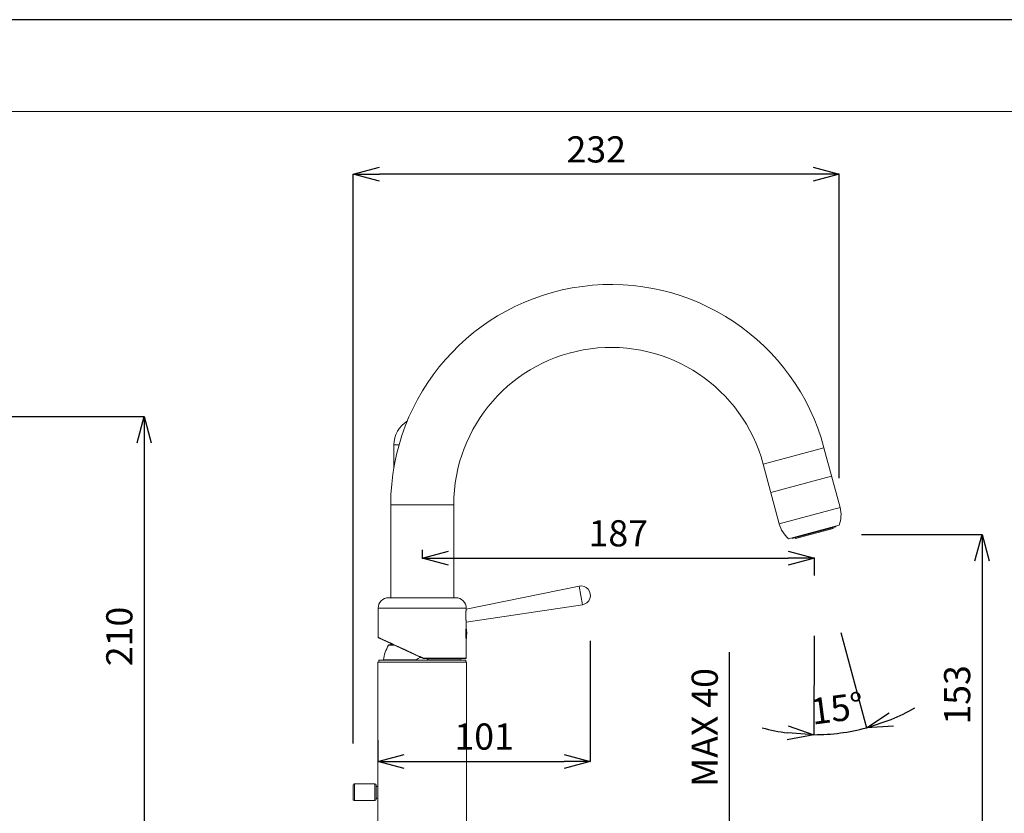
# Model space of a CAD drawing. Units: millimetres. Extents: x 32781 to 34266, y 4478 to 5528.
# Drawn here: x 33536 to 34006, y 5149 to 5528 of the extents above; entities that cross this region are included whole.
import ezdxf

# ---------------------------------------------------------------- set-up
doc = ezdxf.new("R2010")
doc.units = ezdxf.units.MM
doc.header["$LTSCALE"] = 10
for name, color, linetype, lineweight in [('図面枠', 6, 'Continuous', 20), ('寸法', 3, 'Continuous', 20), ('細線', 7, 'Continuous', 9)]:
    doc.layers.add(name, color=color, linetype=linetype, lineweight=lineweight)
doc.styles.add('japanese', font='romans.shx', dxfattribs={"bigfont": 'bigfont.shx'})
doc.dimstyles.new('KIHON1対4', dxfattribs={"dimscale": 10, "dimtxt": 1, "dimasz": 1, "dimexe": 0, "dimexo": 0.8, "dimgap": 0.4, "dimtad": 1, "dimdec": 0, "dimdsep": 46, "dimtxsty": 'japanese', "dimblk": 'OPEN30', "dimcen": 2.5, "dimadec": 0, "dimazin": 0, "dimtfac": 1, "dimtdec": 0, "dimtmove": 0, "dimatfit": 0, "dimfxl": 1, "dimarcsym": 0})

# ---------------------------------------------------------------- blocks, each defined once
blk = doc.blocks.new('_Open30')
at = {"color": 0, "linetype": 'ByBlock', "lineweight": -2}
for p, q in [((-1, 0.268), (0, 0)), ((0, 0), (-1, -0.268)), ((0, 0), (-1, 0))]:
    blk.add_line(p, q, dxfattribs=at)
blk = doc.blocks.new('*D40')
at = {"layer": 'Defpoints', "color": 0, "linetype": 'Continuous', "transparency": 16777216}
for p in [(33392.54, 5338.49), (33462.94, 5128.49), (33595.31, 5128.49)]:
    blk.add_point(p, dxfattribs=at)
at = {"layer": '寸法', "color": 0, "linetype": 'Continuous', "lineweight": -2, "transparency": 16777216}
for p, q in [((33412.54, 5338.49), (33595.31, 5338.49)), ((33595.31, 5325.99), (33595.31, 5140.99)), ((33482.94, 5128.49), (33595.31, 5128.49))]:
    blk.add_line(p, q, dxfattribs=at)
at = {"layer": '寸法', "color": 0, "linetype": 'Continuous', "lineweight": -2, "transparency": 16777216, "xscale": 12.5, "yscale": 12.5, "zscale": 12.5}
for p, rotation in [((33595.31, 5338.49), 90), ((33595.31, 5128.49), 270)]:
    blk.add_blockref('_Open30', p, dxfattribs=dict(at, rotation=rotation))
at = {"layer": '寸法', "color": 0, "linetype": 'Continuous', "lineweight": 5, "transparency": 16777216, "insert": (33585.06, 5233.49), "char_height": 12.5, "attachment_point": 5, "rotation": 90, "style": 'japanese'}
blk.add_mtext('210', dxfattribs=at)
blk = doc.blocks.new('*D56')
at = {"layer": 'Defpoints', "color": 0, "linetype": 'Continuous', "transparency": 16777216}
for p in [(33808.38, 5251.4), (33706.95, 5203.97), (33808.38, 5173.8)]:
    blk.add_point(p, dxfattribs=at)
at = {"layer": '寸法', "color": 0, "linetype": 'Continuous', "lineweight": -2, "transparency": 16777216}
for p, q in [((33808.38, 5231.4), (33808.38, 5173.8)), ((33706.95, 5183.97), (33706.95, 5173.8)), ((33719.45, 5173.8), (33795.88, 5173.8))]:
    blk.add_line(p, q, dxfattribs=at)
at = {"layer": '寸法', "color": 0, "linetype": 'Continuous', "lineweight": -2, "transparency": 16777216, "xscale": 12.5, "yscale": 12.5, "zscale": 12.5, "rotation": 180}
blk.add_blockref('_Open30', (33706.95, 5173.8), dxfattribs=at)
at = {"layer": '寸法', "color": 0, "linetype": 'Continuous', "lineweight": -2, "transparency": 16777216, "xscale": 12.5, "yscale": 12.5, "zscale": 12.5}
blk.add_blockref('_Open30', (33808.38, 5173.8), dxfattribs=at)
at = {"layer": '寸法', "color": 0, "linetype": 'Continuous', "lineweight": 5, "transparency": 16777216, "insert": (33757.67, 5184.05), "char_height": 12.5, "attachment_point": 5, "style": 'japanese'}
blk.add_mtext('101', dxfattribs=at)
blk = doc.blocks.new('*D57')
at = {"layer": 'Defpoints', "color": 0, "linetype": 'Continuous', "transparency": 16777216}
for p in [(33915.39, 5282.65), (33915.39, 5270.9), (33728.1, 5254.84)]:
    blk.add_point(p, dxfattribs=at)
at = {"layer": '寸法', "color": 0, "linetype": 'Continuous', "lineweight": -2, "transparency": 16777216}
for p, q in [((33728.1, 5274.84), (33728.1, 5270.9)), ((33740.6, 5270.9), (33902.89, 5270.9)), ((33915.39, 5262.65), (33915.39, 5270.9))]:
    blk.add_line(p, q, dxfattribs=at)
at = {"layer": '寸法', "color": 0, "linetype": 'Continuous', "lineweight": -2, "transparency": 16777216, "xscale": 12.5, "yscale": 12.5, "zscale": 12.5, "rotation": 180}
blk.add_blockref('_Open30', (33728.1, 5270.9), dxfattribs=at)
at = {"layer": '寸法', "color": 0, "linetype": 'Continuous', "lineweight": -2, "transparency": 16777216, "xscale": 12.5, "yscale": 12.5, "zscale": 12.5}
blk.add_blockref('_Open30', (33915.39, 5270.9), dxfattribs=at)
at = {"layer": '寸法', "color": 0, "linetype": 'Continuous', "lineweight": 5, "transparency": 16777216, "insert": (33821.75, 5281.15), "char_height": 12.5, "attachment_point": 5, "style": 'japanese'}
blk.add_mtext('187', dxfattribs=at)
blk = doc.blocks.new('*D58')
at = {"layer": 'Defpoints', "color": 0, "linetype": 'Continuous', "transparency": 16777216}
for p in [(33917.9, 5282.14), (33816.73, 5128.99), (33995.45, 5128.99)]:
    blk.add_point(p, dxfattribs=at)
at = {"layer": '寸法', "color": 0, "linetype": 'Continuous', "lineweight": -2, "transparency": 16777216}
for p, q in [((33937.9, 5282.14), (33995.45, 5282.14)), ((33995.45, 5269.64), (33995.45, 5141.49)), ((33836.73, 5128.99), (33995.45, 5128.99))]:
    blk.add_line(p, q, dxfattribs=at)
at = {"layer": '寸法', "color": 0, "linetype": 'Continuous', "lineweight": -2, "transparency": 16777216, "xscale": 12.5, "yscale": 12.5, "zscale": 12.5}
for p, rotation in [((33995.45, 5282.14), 90), ((33995.45, 5128.99), 270)]:
    blk.add_blockref('_Open30', p, dxfattribs=dict(at, rotation=rotation))
at = {"layer": '寸法', "color": 0, "linetype": 'Continuous', "lineweight": 5, "transparency": 16777216, "insert": (33985.2, 5205.57), "char_height": 12.5, "attachment_point": 5, "rotation": 90, "style": 'japanese'}
blk.add_mtext('153', dxfattribs=at)
blk = doc.blocks.new('*D60')
at = {"layer": 'Defpoints', "color": 0, "linetype": 'Continuous', "transparency": 16777216}
for p in [(33816.73, 5128.99), (33874.88, 5128.99), (33819.19, 5088.89)]:
    blk.add_point(p, dxfattribs=at)
at = {"layer": '寸法', "color": 0, "linetype": 'Continuous', "lineweight": -2, "transparency": 16777216}
for p, q in [((33874.88, 5141.49), (33874.88, 5226.04)), ((33836.73, 5128.99), (33874.88, 5128.99)), ((33874.88, 5088.89), (33874.88, 5128.99)), ((33839.19, 5088.89), (33874.88, 5088.89)), ((33874.88, 5076.39), (33874.88, 5063.89))]:
    blk.add_line(p, q, dxfattribs=at)
at = {"layer": '寸法', "color": 0, "linetype": 'Continuous', "lineweight": -2, "transparency": 16777216, "xscale": 12.5, "yscale": 12.5, "zscale": 12.5}
for p, rotation in [((33874.88, 5128.99), 270), ((33874.88, 5088.89), 90)]:
    blk.add_blockref('_Open30', p, dxfattribs=dict(at, rotation=rotation))
at = {"layer": '寸法', "color": 0, "linetype": 'Continuous', "lineweight": 5, "transparency": 16777216, "insert": (33864.63, 5190.01), "char_height": 12.5, "attachment_point": 5, "rotation": 90, "style": 'japanese'}
blk.add_mtext('MAX 40', dxfattribs=at)
blk = doc.blocks.new('*D61')
at = {"layer": 'Defpoints', "color": 0, "linetype": 'Continuous', "transparency": 16777216}
for p in [(33695.12, 5454.29), (33927.29, 5289.18), (33695.12, 5162.37)]:
    blk.add_point(p, dxfattribs=at)
at = {"layer": '寸法', "color": 0, "linetype": 'Continuous', "lineweight": -2, "transparency": 16777216}
for p, q in [((33695.12, 5182.37), (33695.12, 5454.29)), ((33914.79, 5454.29), (33707.62, 5454.29)), ((33927.29, 5309.18), (33927.29, 5454.29))]:
    blk.add_line(p, q, dxfattribs=at)
at = {"layer": '寸法', "color": 0, "linetype": 'Continuous', "lineweight": -2, "transparency": 16777216, "xscale": 12.5, "yscale": 12.5, "zscale": 12.5, "rotation": 180}
blk.add_blockref('_Open30', (33695.12, 5454.29), dxfattribs=at)
at = {"layer": '寸法', "color": 0, "linetype": 'Continuous', "lineweight": -2, "transparency": 16777216, "xscale": 12.5, "yscale": 12.5, "zscale": 12.5}
blk.add_blockref('_Open30', (33927.29, 5454.29), dxfattribs=at)
at = {"layer": '寸法', "color": 0, "linetype": 'Continuous', "lineweight": 5, "transparency": 16777216, "insert": (33811.21, 5464.54), "char_height": 12.5, "attachment_point": 5, "style": 'japanese'}
blk.add_mtext('232', dxfattribs=at)
blk = doc.blocks.new('*D62')
at = {"layer": 'Defpoints', "color": 0, "linetype": 'Continuous', "transparency": 16777216}
for p in [(33915.39, 5280.15), (33916.68, 5277.84), (33915.26, 5234.73), (33927.8, 5236.36), (33923.59, 5186.91)]:
    blk.add_point(p, dxfattribs=at)
at = {"layer": '寸法', "color": 0, "linetype": 'Continuous', "lineweight": -2, "transparency": 16777216}
for p, q in [((33928.06, 5235.39), (33940.27, 5189.83)), ((33915.25, 5233.73), (33915.12, 5186.56))]:
    blk.add_line(p, q, dxfattribs=at)
for start, end in [(292.4583, 299.9166), (254.9176, 262.3759), (269.8342, 285)]:
    blk.add_arc((33915.39, 5282.66), 96.09, start, end, dxfattribs=at)
at = {"layer": '寸法', "color": 0, "linetype": 'Continuous', "lineweight": -2, "transparency": 16777216, "xscale": 12.5, "yscale": 12.5, "zscale": 12.5}
for p, rotation in [((33940.27, 5189.83), 198.7291757850041), ((33915.12, 5186.56), 356.1050648717151)]:
    blk.add_blockref('_Open30', p, dxfattribs=dict(at, rotation=rotation))
at = {"layer": '寸法', "color": 0, "linetype": 'Continuous', "lineweight": 5, "transparency": 16777216, "insert": (33926.48, 5197.53), "char_height": 12.5, "attachment_point": 5, "rotation": 7.4171, "style": 'japanese'}
blk.add_mtext('15°', dxfattribs=at)

msp = doc.modelspace()

# ---------------------------------------------------------------- linework, layer by layer
at = {"layer": 'Defpoints', "linetype": 'Continuous'}
msp.add_lwpolyline([(32780.6, 5528.13), (32780.6, 4478.13), (34265.6, 4478.13), (34265.6, 5528.13)], close=True, dxfattribs=at)
at = {"layer": '図面枠', "linetype": 'Continuous'}
msp.add_line((32830.19, 5484.25), (34216.01, 5484.25), dxfattribs=at)
at = {"layer": '細線'}
for points in [[(33714.57, 5314.11), (33714.57, 5324.96)], [(33714.57, 5324.96), (33717.02, 5324.96)], [(33919.98, 5323.63), (33890.93, 5315.85)], [(33919.98, 5323.63), (33927.64, 5295.07)], [(33890.93, 5315.85), (33898.59, 5287.28)], [(33923.61, 5310.07), (33894.57, 5302.29)], [(33713.07, 5251.98), (33713.07, 5296.39)], [(33713.07, 5296.39), (33743.14, 5296.39)], [(33743.14, 5251.98), (33743.14, 5296.39)], [(33927.64, 5295.07), (33898.59, 5287.28)], [(33903.08, 5280.19), (33927.29, 5286.67)], [(33925.67, 5285.93), (33904.86, 5280.35)], [(33925.59, 5286.22), (33925.67, 5285.93)], [(33906.39, 5280.24), (33924.4, 5285.07)], [(33907.2, 5281.29), (33907.28, 5281)], [(33908.23, 5281.57), (33908.31, 5281.27)], [(33912.77, 5282.78), (33912.84, 5282.49)], [(33917.61, 5284.08), (33917.69, 5283.79)], [(33922.14, 5285.29), (33922.22, 5285)], [(33923.17, 5285.57), (33923.25, 5285.28)], [(33924.4, 5285.07), (33924.27, 5285.55)], [(33904.78, 5280.64), (33904.86, 5280.35)], [(33906.39, 5280.24), (33906.26, 5280.73)], [(33803.05, 5257.55), (33749.12, 5246.58)], [(33803.05, 5257.55), (33804.62, 5248.66)], [(33712.06, 5251.98), (33744.14, 5251.98)], [(33804.62, 5248.66), (33749.12, 5240.37)], [(33707.05, 5233.07), (33707.05, 5246.97)], [(33707.05, 5246.97), (33749.15, 5246.97)], [(33749.14, 5240.21), (33749.12, 5240.4), (33749.1, 5240.49), (33749.09, 5240.59), (33749.07, 5240.7), (33749.06, 5240.83), (33749.04, 5240.96), (33749.03, 5241.11), (33749.01, 5241.26), (33748.99, 5241.42), (33748.98, 5241.6), (33748.96, 5241.78), (33748.95, 5241.97), (33748.94, 5242.16), (33748.93, 5242.37), (33748.92, 5242.58), (33748.91, 5242.79), (33748.9, 5243.01), (33748.9, 5243.23), (33748.9, 5243.45), (33748.9, 5243.67), (33748.9, 5243.89), (33748.91, 5244.11), (33748.92, 5244.33), (33748.93, 5244.54), (33748.94, 5244.75), (33748.95, 5244.95), (33748.97, 5245.14), (33748.98, 5245.32), (33749, 5245.5), (33749.01, 5245.66), (33749.03, 5245.82), (33749.05, 5245.96), (33749.06, 5246.09), (33749.08, 5246.22), (33749.09, 5246.33), (33749.1, 5246.43), (33749.12, 5246.52)], [(33749.12, 5246.52), (33749.14, 5246.66)], [(33749.14, 5246.66), (33749.15, 5246.74), (33749.15, 5246.76), (33749.15, 5246.77)], [(33749.15, 5246.77), (33749.15, 5246.97)], [(33749.15, 5240.16), (33749.14, 5240.21)], [(33749.15, 5240.15), (33749.15, 5240.16)], [(33749.15, 5238.2), (33749.15, 5240.15)], [(33749.13, 5238.06), (33749.12, 5237.98), (33749.11, 5237.88), (33749.09, 5237.77), (33749.07, 5237.64), (33749.05, 5237.49), (33749.04, 5237.33), (33749.02, 5237.16), (33749, 5236.97), (33748.98, 5236.78), (33748.96, 5236.57), (33748.95, 5236.35), (33748.93, 5236.13), (33748.92, 5235.9), (33748.91, 5235.66), (33748.9, 5235.43), (33748.9, 5235.19), (33748.9, 5234.94)], [(33748.9, 5234.94), (33748.9, 5234.7), (33748.9, 5234.46), (33748.91, 5234.22), (33748.92, 5233.99), (33748.93, 5233.76), (33748.95, 5233.53), (33748.96, 5233.32), (33748.98, 5233.11), (33749, 5232.91), (33749.02, 5232.73), (33749.04, 5232.55), (33749.05, 5232.39), (33749.07, 5232.25), (33749.09, 5232.12), (33749.11, 5232.01)], [(33749.05, 5232.41), (33749.05, 5237.47)], [(33749.15, 5238.2), (33749.13, 5238.06)], [(33709.33, 5232.04), (33707.05, 5233.09)], [(33728.5, 5222.96), (33707.17, 5232.91)], [(33711.1, 5231.22), (33709.33, 5232.04)], [(33711.67, 5230.96), (33711.1, 5231.22)], [(33713.61, 5230.06), (33712.93, 5230.38), (33711.67, 5230.96)], [(33714.94, 5229.29), (33712.02, 5229.29)], [(33714.42, 5229.53), (33712.45, 5229.53)], [(33713.07, 5229.53), (33713.07, 5230.16)], [(33718.38, 5227.86), (33717.51, 5228.26), (33716.67, 5228.65), (33715.86, 5229.03), (33715.07, 5229.39), (33713.61, 5230.06)], [(33749.09, 5232.13), (33749.17, 5232.46)], [(33749.11, 5232.01), (33749.12, 5231.91), (33749.14, 5231.77)], [(33749.14, 5231.77), (33749.15, 5231.68)], [(33749.15, 5223.11), (33749.15, 5231.68)], [(33749.17, 5232.46), (33749.17, 5232.47)], [(33721.13, 5226.59), (33720.19, 5227.02), (33718.38, 5227.86)], [(33728.1, 5223.37), (33727.08, 5223.84), (33726.07, 5224.31), (33725.06, 5224.78), (33724.06, 5225.24), (33723.06, 5225.7), (33721.13, 5226.59)], [(33706.95, 5221.21), (33706.95, 5134)], [(33749.25, 5221.21), (33706.95, 5221.21)], [(33707.3, 5221.21), (33707.3, 5222.21)], [(33707.3, 5222.21), (33748.9, 5222.21)], [(33709.56, 5222.31), (33725.24, 5222.31)], [(33710.46, 5222.31), (33710.46, 5222.21)], [(33728.59, 5223.14), (33728.1, 5223.37)], [(33728.5, 5222.96), (33728.51, 5222.96), (33728.51, 5222.97), (33728.52, 5222.98), (33728.53, 5223), (33728.54, 5223.03), (33728.55, 5223.05), (33728.56, 5223.08), (33728.59, 5223.14)], [(33728.72, 5223.11), (33728.7, 5223.12), (33728.68, 5223.12), (33728.65, 5223.12), (33728.63, 5223.13), (33728.61, 5223.13), (33728.59, 5223.14)], [(33728.71, 5222.91), (33728.72, 5222.92), (33728.72, 5222.93), (33728.72, 5222.94), (33728.72, 5222.96), (33728.72, 5222.99), (33728.72, 5223.01), (33728.72, 5223.05), (33728.72, 5223.08), (33728.72, 5223.11)], [(33748.95, 5222.91), (33728.71, 5222.91)], [(33749.15, 5223.11), (33728.72, 5223.11)], [(33730.97, 5222.31), (33746.65, 5222.31)], [(33745.74, 5222.31), (33745.74, 5222.21)], [(33748.9, 5221.21), (33748.9, 5222.21)], [(33749.25, 5221.21), (33749.25, 5134)], [(33695.12, 5162.37), (33695.12, 5155.75)], [(33695.83, 5155.05), (33695.83, 5163.07)], [(33695.83, 5163.07), (33705.45, 5163.07)], [(33705.45, 5155.05), (33705.45, 5163.07)], [(33706.15, 5155.75), (33706.15, 5162.37)], [(33706.95, 5161.82), (33706.15, 5161.82)], [(33695.83, 5155.05), (33705.45, 5155.05)], [(33706.95, 5156.31), (33706.15, 5156.31)]]:
    msp.add_lwpolyline(points, dxfattribs=at)
for points in [[(33919.98, 5323.63), (33906.31, 5374.65), (33856.95, 5407.63), (33804.58, 5400.74)], [(33804.58, 5400.74), (33752.21, 5393.84), (33713.07, 5349.21), (33713.07, 5296.39)], [(33890.93, 5315.85), (33881.17, 5352.29), (33845.91, 5375.85), (33808.5, 5370.92)], [(33808.5, 5370.92), (33771.1, 5366), (33743.14, 5334.12), (33743.14, 5296.39)], [(33720.99, 5336.47), (33717, 5334), (33714.57, 5329.65), (33714.57, 5324.96)], [(33927.64, 5295.07), (33928.38, 5292.3), (33928.26, 5289.37), (33927.29, 5286.67)], [(33898.59, 5287.28), (33899.33, 5284.52), (33900.9, 5282.04), (33903.08, 5280.19)], [(33803.05, 5257.55), (33804.65, 5257.87), (33806.31, 5257.3), (33807.37, 5256.05)], [(33807.37, 5256.05), (33808.43, 5254.8), (33808.74, 5253.08), (33808.17, 5251.55)], [(33708.52, 5250.52), (33707.58, 5249.58), (33707.05, 5248.3), (33707.05, 5246.97)], [(33712.06, 5251.98), (33710.74, 5251.98), (33709.46, 5251.46), (33708.52, 5250.52)], [(33747.68, 5250.52), (33746.74, 5251.46), (33745.47, 5251.98), (33744.14, 5251.98)], [(33749.15, 5246.97), (33749.15, 5248.3), (33748.62, 5249.58), (33747.68, 5250.52)], [(33808.17, 5251.55), (33807.59, 5250.01), (33806.23, 5248.91), (33804.62, 5248.66)], [(33749.1, 5237.84), (33749.41, 5236.06), (33749.44, 5234.25), (33749.17, 5232.47)], [(33707.05, 5233.09), (33707.05, 5233.01), (33707.1, 5232.94), (33707.17, 5232.91)], [(33712.02, 5229.29), (33710.74, 5227.15), (33709.91, 5224.78), (33709.56, 5222.31)], [(33712.45, 5229.53), (33712.27, 5229.53), (33712.11, 5229.44), (33712.02, 5229.29)], [(33727.43, 5223.46), (33726.55, 5223.31), (33725.75, 5222.87), (33725.14, 5222.21)], [(33728.5, 5222.96), (33728.57, 5222.93), (33728.64, 5222.91), (33728.71, 5222.91)], [(33731.06, 5222.21), (33730.81, 5222.48), (33730.53, 5222.72), (33730.21, 5222.91)], [(33746.65, 5222.31), (33746.62, 5222.51), (33746.59, 5222.71), (33746.55, 5222.91)], [(33748.95, 5222.91), (33749.06, 5222.91), (33749.15, 5223), (33749.15, 5223.11)], [(33695.33, 5162.87), (33695.2, 5162.73), (33695.12, 5162.56), (33695.12, 5162.37)], [(33695.83, 5163.07), (33695.64, 5163.07), (33695.46, 5163), (33695.33, 5162.87)], [(33706.15, 5162.37), (33706.15, 5162.76), (33705.84, 5163.07), (33705.45, 5163.07)], [(33695.12, 5155.75), (33695.12, 5155.57), (33695.2, 5155.39), (33695.33, 5155.26)], [(33695.33, 5155.26), (33695.46, 5155.13), (33695.64, 5155.05), (33695.83, 5155.05)], [(33705.45, 5155.05), (33705.84, 5155.05), (33706.15, 5155.37), (33706.15, 5155.75)]]:
    msp.add_open_spline(points, degree=3, dxfattribs=at)

# ---------------------------------------------------------------- dimensions: what is measured, and where the dimension line sits
at = {"layer": '寸法', "linetype": 'Continuous', "lineweight": 5}
for base, p1, p2, picture, middle in [((33695.12, 5454.29), (33927.29, 5289.18), (33695.12, 5162.37), '*D61', (33811.21, 5464.54)), ((33915.39, 5270.9), (33728.1, 5254.84), (33915.39, 5282.65), '*D57', (33821.75, 5281.15)), ((33808.38, 5173.8), (33706.95, 5203.97), (33808.38, 5251.4), '*D56', (33757.67, 5184.05))]:
    dim = msp.add_linear_dim(base=base, p1=p1, p2=p2, dimstyle='KIHON1対4', override={"dimtxt": 1.25, "dimasz": 1.25, "dimexo": 2}, dxfattribs=at)
    dim.commit()
    dim.dimension.update_dxf_attribs({"geometry": picture, "text_midpoint": middle})
for base, p1, p2, picture, middle in [((33595.31, 5128.49), (33392.54, 5338.49), (33462.94, 5128.49), '*D40', (33585.06, 5233.49)), ((33995.45, 5128.99), (33917.9, 5282.14), (33816.73, 5128.99), '*D58', (33985.2, 5205.57))]:
    dim = msp.add_linear_dim(base=base, p1=p1, p2=p2, angle=90, dimstyle='KIHON1対4', override={"dimtxt": 1.25, "dimasz": 1.25, "dimexo": 2}, dxfattribs=at)
    dim.commit()
    dim.dimension.update_dxf_attribs({"geometry": picture, "text_midpoint": middle})
dim = msp.add_angular_dim_2l(base=(33923.59, 5186.91), line1=((33916.68, 5277.84), (33927.8, 5236.36)), line2=((33915.39, 5280.15), (33915.26, 5234.73)), dimstyle='KIHON1対4', override={"dimtxt": 1.25, "dimasz": 1.25, "dimexo": 0.1}, dxfattribs=at)
dim.commit()
dim.dimension.update_dxf_attribs({"geometry": '*D62', "text_midpoint": (33927.8, 5187.36), "dimtype": 162})
dim = msp.add_linear_dim(base=(33874.88, 5128.99), p1=(33819.19, 5088.89), p2=(33816.73, 5128.99), angle=90, text='MAX <>', dimstyle='KIHON1対4', override={"dimtxt": 1.25, "dimasz": 1.25, "dimexo": 2}, dxfattribs=at)
dim.commit()
dim.dimension.update_dxf_attribs({"geometry": '*D60', "text_midpoint": (33864.63, 5190.01)})

doc.saveas('drawing.dxf')
